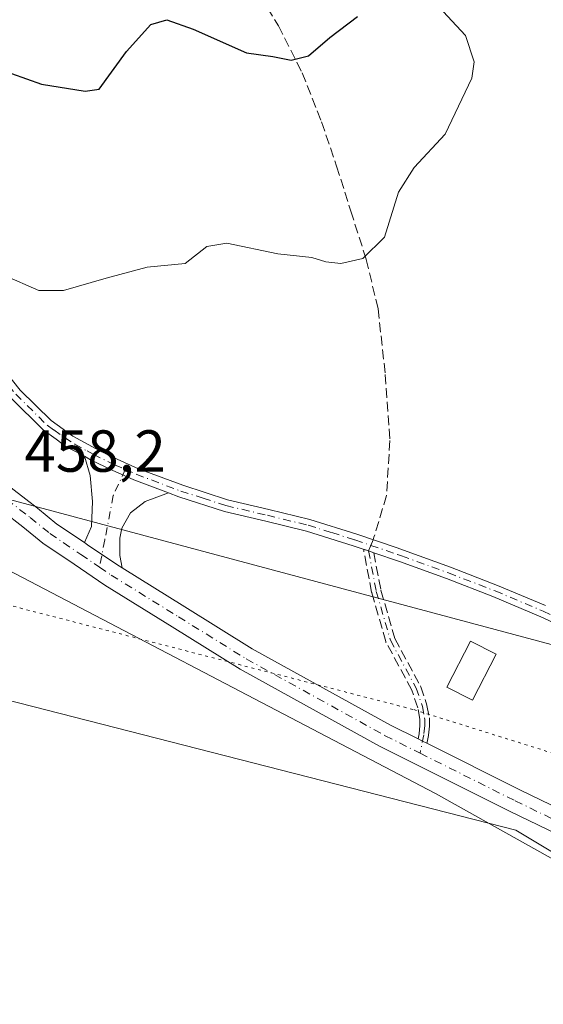
# Model space of a CAD drawing. Units: metres. Extents: x 580534 to 583992, y 4696511 to 4698865.
# Drawn here: x 581634 to 581723, y 4696790 to 4696956 of the extents above; entities that cross this region are included whole.
import ezdxf

# ---------------------------------------------------------------- set-up
doc = ezdxf.new("R2010")
doc.units = ezdxf.units.M
doc.header["$MEASUREMENT"] = 0
for name, pattern in [('DGN Style 3', [2.307223458686699, 1.648016756204785, -0.6592067024819142]), ('DGN Style 4', [2.6384748266838614, 1.318413404963828, -0.6592067024819142, 0.001648016756204785, -0.6592067024819142]), ('DGN Style 5', [1.1536117293433497, 0.4944050268614355, -0.6592067024819142])]:
    doc.linetypes.add(name, pattern=pattern)
for name, color, linetype, lineweight in [('Camino Cxs', 7, 'Continuous', 0), ('Camino eje', 30, 'DGN Style 4', 13), ('Cultivos herbáceos CxS', 92, 'Continuous', 0), ('Curva de nivel maestra', 30, 'Continuous', 30), ('Curva de nivel normal', 30, 'Continuous', 0), ('Depósito de agua Cxs', 142, 'Continuous', 0), ('Pista pavimentada Cxs', 135, 'Continuous', 0), ('Pista pavimentada eje', 135, 'DGN Style 4', 0), ('Rótulo de punto de cota en terreno', 7, 'Continuous', 0), ('Senda', 7, 'DGN Style 3', 0), ('Senda no paivmentada conexión', 7, 'DGN Style 3', 0), ('Suelo desnudo CxS', 253, 'Continuous', 0), ('Vía pecuaria CxS', 92, 'Continuous', 13), ('Vía pecuaria eje', 92, 'DGN Style 5', 0)]:
    doc.layers.add(name, color=color, linetype=linetype, lineweight=lineweight)
doc.styles.add('Style-Arial', font='txt')

# ---------------------------------------------------------------- blocks, each defined once
blk = doc.blocks.new('*U9')
at = {"layer": 'Suelo desnudo CxS', "color": 253, "linetype": 'Continuous', "lineweight": 0}
blk.add_polyline3d([(581757.2040999997, 4696795.805500001, 458.4453999999969), (581704.4877000004, 4696825.304099999, 458.3353999999963), (581620.0415000003, 4696869.456300001, 458.1298999999999), (581591.4020999996, 4696874.000700001, 459.0170000000071), (581558.1678999999, 4696886.716700001, 460.7317000000039), (581557.6272999998, 4696885.689099999, 460.763300000006), (581557.3479000004, 4696885.1579, 460.7805999999982), (581556.1189000001, 4696882.8213, 460.8557000000001), (581551.5415000003, 4696874.1209, 460.877999999997), (581545.7421000004, 4696870.2257, 460.9701999999961), (581524.9927000003, 4696873.418099999, 461.8990999999951), (581518.7675000001, 4696863.1931, 461.7191000000021), (581514.6177000003, 4696838.304099999, 459.1784000000043), (581500.2527000001, 4696840.6985, 459.107799999998), (581493.8683000002, 4696839.9005, 458.8138999999938), (581485.8879000006, 4696842.294700001, 459.0130000000063), (581477.1092999997, 4696847.083100001, 459.4293000000035), (581467.0563000003, 4696848.6207, 459.216499999995), (581427.9046999998, 4696857.367900001, 459.1486000000005), (581303.9682999998, 4696871.7929, 457.9158000000025), (581149.8756999997, 4696900.0297, 456.5669999999955), (580972.8169999998, 4696934.8233, 455.798299999995), (580861.2713000001, 4696944.4407, 454.2562000000034)], dxfattribs=at)

msp = doc.modelspace()

# ---------------------------------------------------------------- linework, layer by layer
at = {"layer": 'Camino Cxs', "color": 7, "linetype": 'Continuous', "lineweight": 0, "extrusion": (-0.3226013798489528, -0.9352444354949297, 0.1457607477866453), "elevation": -4580306.242655349, "flags": 128}
msp.add_lwpolyline([(-981673.7318015592, 675299.5088280295), (-981674.6521348767, 675299.4862872914), (-981675.4514148632, 675299.467183258)], dxfattribs=at)
at = {"layer": 'Camino Cxs', "color": 7, "linetype": 'Continuous', "lineweight": 0}
for points in [[(581589.6101000002, 4696963.1601, 452.2348999999958), (581595.3800999997, 4696953.0601, 453.1068999999989), (581601.6401000004, 4696942.200099999, 453.9633999999933), (581607.9200999998, 4696931.360099999, 454.6511000000028), (581613.6501000002, 4696922.1601, 455.6272000000026), (581619.6300999997, 4696913.120100001, 455.6052999999956), (581624.5800999999, 4696906.050100001, 455.9529999999941), (581629.7401999999, 4696899.100099999, 456.2596000000049), (581634.3300999999, 4696893.440099999, 456.5127999999968), (581639.5401, 4696888.290100001, 456.8013000000064), (581643.2101999996, 4696885.6601, 456.9893000000012), (581647.1501000002, 4696883.4901, 457.1915000000009), (581650.7001999998, 4696881.7401, 457.3561999999947), (581654.3201000001, 4696880.1601, 457.468399999998), (581661.7801000001, 4696877.350099999, 457.6395000000048), (581669.3601000002, 4696874.9101, 457.8090999999986), (581676.3101000004, 4696873.270099999, 457.9199999999983), (581683.2501999997, 4696871.5801, 458.0654000000068), (581691.1801000005, 4696869.090100001, 458.2437999999966), (581697.9901000002, 4696866.770099999, 458.4400000000023), (581699.0601000004, 4696866.4001, 458.4854999999953), (581707.0201000003, 4696863.5101, 458.8214000000008), (581714.9302000003, 4696860.450099999, 459.1509999999981), (581723.0500999996, 4696857.030099999, 459.4789000000019)], [(581589.6101000002, 4696963.1601, 452.2348999999958), (581595.3800999997, 4696953.0601, 453.1068999999989), (581601.6401000004, 4696942.200099999, 453.9633999999933), (581607.9200999998, 4696931.360099999, 454.6511000000028), (581613.6501000002, 4696922.1601, 455.6272000000026), (581619.6300999997, 4696913.120100001, 455.6052999999956), (581624.5800999999, 4696906.050100001, 455.9529999999941), (581629.7401999999, 4696899.100099999, 456.2596000000049), (581634.3300999999, 4696893.440099999, 456.5127999999968), (581639.5401, 4696888.290100001, 456.8013000000064), (581643.2101999996, 4696885.6601, 456.9893000000012), (581647.1501000002, 4696883.4901, 457.1915000000009), (581650.7001999998, 4696881.7401, 457.3561999999947), (581654.3201000001, 4696880.1601, 457.468399999998), (581661.7801000001, 4696877.350099999, 457.6395000000048), (581669.3601000002, 4696874.9101, 457.8090999999986), (581676.3101000004, 4696873.270099999, 457.9199999999983), (581683.2501999997, 4696871.5801, 458.0654000000068), (581691.1801000005, 4696869.090100001, 458.2437999999966), (581697.9901000002, 4696866.770099999, 458.4400000000023), (581699.0601000004, 4696866.4001, 458.4854999999953), (581707.0201000003, 4696863.5101, 458.8214000000008), (581714.9302000003, 4696860.450099999, 459.1509999999981), (581723.0500999996, 4696857.030099999, 459.4789000000019)], [(581645.1700999998, 4696882.2501, 457.2651000000042), (581644.1300999997, 4696882.8201, 457.2146000000066), (581642.1051000003, 4696883.833500001, 457.1324000000022), (581640.4302000003, 4696885.140100001, 457.0663999999961), (581638.2200999996, 4696886.7301, 456.9523999999947), (581632.8201000001, 4696892.0701, 456.6591999999946), (581628.1300999997, 4696897.850099999, 456.4064000000071), (581622.9301000005, 4696904.850099999, 456.1202000000048), (581617.9501, 4696911.970100001, 455.7400999999954), (581611.9301000005, 4696921.0601, 455.7706999999937), (581606.1700999998, 4696930.3101, 454.873900000006), (581599.8800999997, 4696941.1801, 454.1554999999935), (581593.6102, 4696952.040100001, 453.3420999999944), (581587.8501000004, 4696962.120100001, 452.5908000000054)], [(581730.1801000005, 4696851.5001, 459.7826999999961), (581722.2301000003, 4696855.1601, 459.4330000000046), (581714.1601, 4696858.5601, 459.1405999999988), (581706.3101000004, 4696861.600099999, 458.8251000000019), (581698.3800999997, 4696864.4801, 458.4896000000008), (581694.0373999998, 4696865.960999999, 458.3589999999967), (581693.1662999997, 4696866.257999999, 458.3366999999998), (581692.4097999996, 4696866.516000001, 458.3178000000044), (581690.5500999996, 4696867.1501, 458.2703000000038), (581682.7001, 4696869.620100001, 458.1254000000045), (581675.8400999998, 4696871.290100001, 457.9616999999998), (581668.8101000004, 4696872.950099999, 457.8398000000016), (581661.1101000002, 4696875.420100001, 457.6845999999932), (581659.3679000001, 4696876.076900001, 457.6564000000071), (581653.5500999996, 4696878.270099999, 457.5384999999952), (581649.8400999998, 4696879.890100001, 457.4195999999939), (581646.2100999998, 4696881.6801, 457.3028000000049), (581645.1700999998, 4696882.2501, 457.2651000000042), (581644.1300999997, 4696882.8201, 457.2146000000066), (581642.1051000003, 4696883.833500001, 457.1324000000022), (581640.4302000003, 4696885.140100001, 457.0663999999961), (581638.2200999996, 4696886.7301, 456.9523999999947), (581632.8201000001, 4696892.0701, 456.6591999999946)], [(581645.1706999998, 4696867.675899999, 458.1456999999937), (581646.3914999999, 4696870.4191, 457.9594999999972), (581646.5500999996, 4696874.6259, 457.6978999999993), (581646.1533000004, 4696878.9915, 457.4287999999942), (581645.1700999998, 4696882.2501, 457.2651000000042)], [(581645.1700999998, 4696882.2501, 457.2651000000042), (581646.2100999998, 4696881.6801, 457.3028000000049), (581649.8400999998, 4696879.890100001, 457.4195999999939), (581653.5500999996, 4696878.270099999, 457.5384999999952), (581659.3679000001, 4696876.076900001, 457.6564000000071)], [(581645.1700999998, 4696882.2501, 457.2651000000042), (581646.2100999998, 4696881.6801, 457.3028000000049), (581649.8400999998, 4696879.890100001, 457.4195999999939), (581653.5500999996, 4696878.270099999, 457.5384999999952), (581659.3679000001, 4696876.076900001, 457.6564000000071)], [(581659.3679000001, 4696876.076900001, 457.6564000000071), (581655.4401000004, 4696874.6259, 457.6536000000052), (581652.9795000004, 4696872.720899999, 457.6622000000062), (581651.4715, 4696870.101500001, 457.8187000000034), (581651.1539000003, 4696868.434699999, 457.920499999993), (581651.1539000003, 4696865.4977, 458.0869999999995), (581651.5302999998, 4696863.400900001, 458.209400000007)], [(581692.4097999996, 4696866.516000001, 458.3178000000044), (581690.5500999996, 4696867.1501, 458.2703000000038), (581682.7001, 4696869.620100001, 458.1254000000045), (581675.8400999998, 4696871.290100001, 457.9616999999998), (581668.8101000004, 4696872.950099999, 457.8398000000016), (581661.1101000002, 4696875.420100001, 457.6845999999932), (581659.3679000001, 4696876.076900001, 457.6564000000071)], [(581651.5302999998, 4696863.400900001, 458.209400000007), (581650.8091000002, 4696863.847899999, 458.1769999999961), (581645.7028000001, 4696867.314999999, 458.1278000000021), (581645.1706999998, 4696867.675899999, 458.1456999999937)], [(581730.1801000005, 4696851.5001, 459.7826999999961), (581722.2301000003, 4696855.1601, 459.4330000000046), (581714.1601, 4696858.5601, 459.1405999999988), (581706.3101000004, 4696861.600099999, 458.8251000000019), (581698.3800999997, 4696864.4801, 458.4896000000008), (581694.0373999998, 4696865.960999999, 458.3589999999967)]]:
    msp.add_polyline3d(points, dxfattribs=at)
msp.add_polyline3d([(581659.3679000001, 4696876.076900001, 457.6564000000071), (581655.4401000004, 4696874.6259, 457.6536000000052), (581652.9795000004, 4696872.720899999, 457.6622000000062), (581651.4715, 4696870.101500001, 457.8187000000034), (581651.1539000003, 4696868.434699999, 457.920499999993), (581651.1539000003, 4696865.4977, 458.0869999999995), (581651.5302999998, 4696863.400800001, 458.209400000007), (581650.8091000002, 4696863.847899999, 458.1769999999961), (581645.7028000001, 4696867.314900001, 458.1278000000021), (581645.1706999998, 4696867.675899999, 458.1456999999937), (581646.3914999999, 4696870.4191, 457.9594999999972), (581646.5500999996, 4696874.6259, 457.6978999999993), (581646.1533000004, 4696878.9915, 457.4287999999942), (581645.1700999998, 4696882.2501, 457.2651000000042), (581646.2100999998, 4696881.6801, 457.3028000000049), (581649.8400999998, 4696879.890100001, 457.4195999999939), (581653.5500999996, 4696878.270099999, 457.5384999999952)], close=True, dxfattribs=at)
at = {"layer": 'Camino eje', "color": 30, "linetype": 'DGN Style 4', "lineweight": 13}
for points in [[(581588.7301000003, 4696962.640100001, 452.420499999993), (581594.4951, 4696952.550100001, 453.2280000000028), (581597.6250999998, 4696947.120100001, 453.6478000000062), (581600.7600999996, 4696941.690099999, 454.054999999993), (581603.9001000002, 4696936.270099999, 454.3730000000069), (581607.0450999998, 4696930.835100001, 454.7513999999938), (581612.7901, 4696921.610099999, 455.7197000000015), (581615.8000999996, 4696917.065099999, 455.4731999999931), (581618.7901, 4696912.545100001, 455.6778000000049), (581621.2651000004, 4696909.0101, 455.8654999999999), (581623.7550999997, 4696905.450099999, 456.038400000005), (581628.9351000004, 4696898.475099999, 456.3350000000065), (581633.5751, 4696892.755100001, 456.5840000000026), (581638.8800999997, 4696887.5101, 456.8708999999944), (581639.9851000002, 4696886.715100001, 456.9349999999977), (581641.8201000001, 4696885.4001, 457.0179999999964), (581643.5399000002, 4696884.321699999, 457.0930999999982), (581645.6401000004, 4696883.155099999, 457.2042999999976), (581646.6801000005, 4696882.585100001, 457.2630000000063), (581650.2701000003, 4696880.815099999, 457.3880000000063), (581652.0800999999, 4696880.0251, 457.4477000000043)], [(581652.0800999999, 4696880.0251, 457.4477000000043), (581650.0543000001, 4696875.609099999, 457.5920000000042), (581648.6139000002, 4696868.1171, 457.9851000000053), (581647.7237, 4696863.525699999, 458.1616000000067)], [(581652.0800999999, 4696880.0251, 457.4477000000043), (581653.9351000004, 4696879.215100001, 457.5032999999967), (581661.4451000001, 4696876.3851, 457.6622000000062), (581665.2351000002, 4696875.165100001, 457.7452000000048), (581669.0850999998, 4696873.9301, 457.8246000000072), (581676.0751, 4696872.280099999, 457.9410999999964), (581682.9751000004, 4696870.600099999, 458.094299999997), (581686.9401000004, 4696869.3551, 458.1662000000069), (581690.8651000002, 4696868.120100001, 458.2599000000046), (581693.5396999996, 4696867.208900001, 458.3340999999928)], [(581693.5396999996, 4696867.208900001, 458.3340999999928), (581693.1662999997, 4696866.257900001, 458.3366999999998), (581694.4659000002, 4696859.439099999, 458.4247000000032), (581696.8470999999, 4696851.1841, 458.4994000000006), (581701.2127, 4696843.087900001, 458.8506999999955), (581702.2446999997, 4696839.9923, 458.7920000000013), (581702.6414999999, 4696837.928500001, 458.7051999999967), (581702.6414999999, 4696836.7379, 458.6725000000006), (581702.4826999997, 4696835.229699999, 458.6561999999976), (581701.8699000003, 4696832.0997, 458.6138999999966)], [(581693.5396999996, 4696867.208900001, 458.3340999999928), (581698.0657000003, 4696865.6657, 458.4600000000065), (581698.7200999996, 4696865.440099999, 458.4872999999934), (581706.6651, 4696862.5551, 458.8255999999965), (581714.5450999998, 4696859.505100001, 459.1459000000032), (581722.6401000004, 4696856.095100001, 459.4548000000068), (581730.6201, 4696852.420100001, 459.8044999999984)]]:
    msp.add_polyline3d(points, dxfattribs=at)
at = {"layer": 'Cultivos herbáceos CxS', "color": 92, "linetype": 'Continuous', "lineweight": 0}
msp.add_polyline3d([(580861.2713000001, 4696944.4407, 454.2562000000034), (580972.8169999998, 4696934.8233, 455.798299999995), (581149.8756999997, 4696900.0297, 456.5669999999955), (581303.9682999998, 4696871.7929, 457.9158000000025), (581427.9046999998, 4696857.367900001, 459.1486000000005), (581467.0563000003, 4696848.6207, 459.216499999995), (581477.1092999997, 4696847.083100001, 459.4293000000035), (581485.8879000006, 4696842.294700001, 459.0130000000063), (581493.8683000002, 4696839.9005, 458.8138999999938), (581500.2527000001, 4696840.6985, 459.107799999998), (581514.6177000003, 4696838.304099999, 459.1784000000043), (581518.7675000001, 4696863.1931, 461.7191000000021), (581524.9927000003, 4696873.418099999, 461.8990999999951), (581545.7421000004, 4696870.2257, 460.9701999999961), (581551.5415000003, 4696874.1209, 460.877999999997), (581556.1189000001, 4696882.8213, 460.8557000000001), (581557.3479000004, 4696885.1579, 460.7805999999982), (581557.6272999998, 4696885.689099999, 460.763300000006), (581558.1678999999, 4696886.716700001, 460.7317000000039), (581591.4020999996, 4696874.000700001, 459.0170000000071), (581620.0415000003, 4696869.456300001, 458.1298999999999), (581704.4877000004, 4696825.304099999, 458.3353999999963), (581757.2040999997, 4696795.805500001, 458.4453999999969)], dxfattribs=at)
msp.add_polyline3d([(580861.2713000001, 4696944.4407, 454.2562000000034), (580972.8169999998, 4696934.8233, 455.798299999995), (581149.8756999997, 4696900.0297, 456.5669999999955), (581303.9682999998, 4696871.7929, 457.9158000000025), (581427.9046999998, 4696857.367900001, 459.1486000000005), (581467.0563000003, 4696848.6207, 459.216499999995), (581477.1092999997, 4696847.083100001, 459.4293000000035), (581485.8879000006, 4696842.294700001, 459.0130000000063), (581493.8683000002, 4696839.9005, 458.8138999999938), (581500.2527000001, 4696840.6985, 459.107799999998), (581514.6177000003, 4696838.304099999, 459.1784000000043), (581518.7675000001, 4696863.1931, 461.7191000000021), (581524.9927000003, 4696873.418099999, 461.8990999999951), (581545.7421000004, 4696870.2257, 460.9701999999961), (581551.5415000003, 4696874.1209, 460.877999999997), (581556.1189000001, 4696882.8213, 460.8557000000001), (581557.3479000004, 4696885.1579, 460.7805999999982), (581557.6272999998, 4696885.689099999, 460.763300000006), (581558.1678999999, 4696886.716700001, 460.7317000000039), (581591.4020999996, 4696874.000700001, 459.0170000000071), (581620.0415000003, 4696869.456300001, 458.1298999999999), (581704.4877000004, 4696825.304099999, 458.3353999999963), (581757.2040999997, 4696795.805500001, 458.4453999999969)], dxfattribs=at)
at = {"layer": 'Curva de nivel maestra', "color": 30, "linetype": 'Continuous', "lineweight": 30, "elevation": 450, "flags": 128}
msp.add_lwpolyline([(581615.6600000003, 4696957.640100001), (581619.8300000001, 4696952.9001), (581623.5899999999, 4696951.170100001), (581630.2599999999, 4696947.780099999), (581637.9299999997, 4696945.120100001), (581645.2800000003, 4696943.920100001), (581647.6799999997, 4696944.2301), (581652.2999999998, 4696950.610099999), (581656.3799999999, 4696955.1601), (581659.1200000001, 4696955.9801), (581663.54, 4696954.4101), (581672.54, 4696950.4101), (581676.9699999997, 4696949.7501), (581680.0999999996, 4696949.1601), (581683.0099999999, 4696949.9001), (581686.6500000004, 4696952.9901), (581691.2699999996, 4696956.5101)], dxfattribs=at)
at = {"layer": 'Curva de nivel normal', "color": 30, "linetype": 'Continuous', "lineweight": 0, "elevation": 455, "flags": 128}
msp.add_lwpolyline([(581704.2400000002, 4696958.9901), (581709.5599999996, 4696953.3201), (581710.9900000002, 4696948.850099999), (581710.6200000001, 4696946.120100001), (581706.1200000001, 4696936.640100001), (581700.8700000001, 4696931.0001), (581698.2000000002, 4696926.870100001), (581695.8700000001, 4696919.280099999), (581692.2000000002, 4696915.6801), (581688.4600000001, 4696914.8301), (581685.9299999997, 4696915.100099999), (581683.5599999996, 4696915.8201), (581677.8200000003, 4696916.450099999), (581669.2199999997, 4696918.2501), (581665.8499999996, 4696917.700099999), (581662.2000000002, 4696914.8201), (581655.79, 4696914.170100001), (581648.8700000001, 4696912.3101), (581641.6699999999, 4696910.2601), (581637.4699999997, 4696910.280099999), (581631.5899999999, 4696912.850099999)], dxfattribs=at)
at = {"layer": 'Depósito de agua Cxs', "color": 142, "linetype": 'Continuous', "lineweight": 0}
msp.add_polyline3d([(581714.7200999996, 4696848.8201, 459.991599999994), (581710.7401000002, 4696841.040100001, 459.9655999999959), (581706.3800999997, 4696843.270099999, 460.5973999999987), (581710.3601000002, 4696851.050100001, 459.8298000000068), (581714.7200999996, 4696848.8201, 459.991599999994)], dxfattribs=at)
msp.add_3dface([(581714.7200999996, 4696848.8201, 460.5973999999987), (581710.7401000002, 4696841.040100001, 460.5973999999987), (581706.3800999997, 4696843.270099999, 460.5973999999987), (581710.3601000002, 4696851.050100001, 460.5973999999987)], dxfattribs=at)
at = {"layer": 'Pista pavimentada Cxs', "color": 135, "linetype": 'Continuous', "lineweight": 0, "extrusion": (0.4478475905824953, 0.8940903623673102, 0.005912658568322599), "elevation": 4459910.806784005, "flags": 128}
msp.add_lwpolyline([(1583399.967304501, -25911.74048079641), (1583399.136962783, -25911.73538070727), (1583398.337926008, -25911.72648055169)], dxfattribs=at)
at = {"layer": 'Pista pavimentada Cxs', "color": 135, "linetype": 'Continuous', "lineweight": 0}
for points in [[(581563.3126999997, 4696956.319300001, 458.0840999999928), (581566.1370999999, 4696952.696699999, 457.7001000000019), (581571.4568999996, 4696945.1479, 459.2375999999931), (581574.6637000004, 4696940.297700001, 459.0069999999978), (581577.8343000002, 4696935.4967, 459.7250000000058), (581584.1623000001, 4696925.899700001, 459.7722000000067), (581588.6253000004, 4696919.1953, 459.7225999999937), (581590.9036999998, 4696916.081700001, 458.8907000000036), (581593.2429000001, 4696912.890100001, 458.1582000000053), (581601.6398999998, 4696904.0505, 457.9487999999984), (581610.9367000004, 4696895.7127, 457.9342000000034), (581615.4984999998, 4696891.606100001, 457.9565000000002), (581620.3618999999, 4696887.224099999, 457.9511999999959), (581622.1973000001, 4696885.728700001, 457.9464000000008), (581626.6523000002, 4696881.9187, 458.0519000000059), (581630.3866999998, 4696878.8739, 458.1772000000056), (581631.9731000002, 4696877.605900001, 458.3715999999986), (581633.3004999999, 4696876.524300001, 458.3231999999989), (581637.2654999997, 4696873.484099999, 458.226999999999), (581640.5453000005, 4696870.811100001, 458.2440000000061), (581645.1706999998, 4696867.675899999, 458.1456999999937)], [(581633.3004999999, 4696876.524300001, 458.3231999999989), (581637.2654999997, 4696873.484099999, 458.226999999999), (581640.5453000005, 4696870.811100001, 458.2440000000061), (581645.1706999998, 4696867.675899999, 458.1456999999937), (581645.7028000001, 4696867.314900001, 458.1278000000021), (581650.8091000002, 4696863.847899999, 458.1769999999961), (581651.5302999998, 4696863.400800001, 458.209400000007), (581662.1293000003, 4696856.829700001, 458.255799999999), (581673.5270999996, 4696849.755899999, 458.6533999999957), (581696.8825000003, 4696836.834899999, 458.6291999999958), (581701.5263999999, 4696834.5088, 458.6423000000068), (581702.2687999997, 4696834.1369, 458.6474000000017), (581702.9831999998, 4696833.778999999, 458.6563000000024), (581718.8230999997, 4696825.844699999, 458.7789000000049), (581740.9457, 4696815.152899999, 459.0724000000046)], [(581739.2342999997, 4696811.5373, 458.9504000000015), (581717.0571, 4696822.2555, 458.7459999999992), (581695.0176999997, 4696833.295299999, 458.4820000000037), (581671.5031000003, 4696846.304300001, 458.3420000000042), (581660.0207000002, 4696853.430500001, 458.2618999999977), (581648.6309000002, 4696860.4921, 458.165399999998), (581643.4572999999, 4696864.004899999, 458.1693999999989), (581638.1549000005, 4696867.599099999, 458.1944999999978), (581634.7845000001, 4696870.345899999, 458.1877999999998), (581631.4501, 4696872.9001, 458.186400000006), (581630.7786999998, 4696873.2755, 458.1857000000019)], [(581739.2342999997, 4696811.5373, 458.9504000000015), (581717.0571, 4696822.2555, 458.7459999999992), (581695.0176999997, 4696833.295299999, 458.4820000000037), (581671.5031000003, 4696846.304300001, 458.3420000000042), (581660.0207000002, 4696853.430500001, 458.2618999999977), (581648.6309000002, 4696860.4921, 458.165399999998), (581643.4572999999, 4696864.004899999, 458.1693999999989), (581638.1549000005, 4696867.599099999, 458.1944999999978), (581634.7845000001, 4696870.345899999, 458.1877999999998), (581631.4501, 4696872.9001, 458.186400000006)], [(581651.5302999998, 4696863.400900001, 458.209400000007), (581650.8091000002, 4696863.847899999, 458.1769999999961), (581645.7028000001, 4696867.314999999, 458.1278000000021), (581645.1706999998, 4696867.675899999, 458.1456999999937)], [(581651.5302999998, 4696863.400900001, 458.209400000007), (581662.1293000003, 4696856.829700001, 458.255799999999), (581673.5270999996, 4696849.755899999, 458.6533999999957), (581696.8825000003, 4696836.834899999, 458.6291999999958), (581701.5263999999, 4696834.5088, 458.6423000000068)], [(581702.9831999998, 4696833.778999999, 458.6563000000024), (581718.8230999997, 4696825.844699999, 458.7789000000049), (581740.9457, 4696815.152899999, 459.0724000000046), (581758.8475000003, 4696806.853900001, 459.2425999999978), (581767.8031000001, 4696802.6887, 459.2948000000034), (581776.8151000004, 4696798.5011, 459.372199999998), (581782.3715000004, 4696795.712900001, 459.3448999999965), (581787.8680999996, 4696792.9597, 459.3785000000062), (581798.8016999997, 4696787.2169, 459.2737999999954), (581802.3227000004, 4696785.2819, 459.1919000000053), (581806.0909000002, 4696782.771500001, 459.0886000000028), (581807.7909000004, 4696780.894300001, 458.9988000000012), (581809.8920999998, 4696778.5847, 458.8515999999945), (581811.2251000004, 4696775.9023, 458.6728000000003), (581812.3044999996, 4696773.743100001, 458.5724999999948), (581813.3221000005, 4696770.8651, 458.4165000000066)]]:
    msp.add_polyline3d(points, dxfattribs=at)
at = {"layer": 'Pista pavimentada eje', "color": 135, "linetype": 'DGN Style 4', "lineweight": 0}
for points in [[(581626.2981000004, 4696879.6273, 458.1202999999951), (581629.1381000001, 4696877.3115, 458.2505999999995), (581630.7169000005, 4696876.049500001, 458.2786000000052), (581632.0601000004, 4696874.9551, 458.2841000000044), (581636.0251000002, 4696871.915100001, 458.2358999999997), (581639.3501000004, 4696869.2051, 458.2299999999959), (581644.5800999999, 4696865.6601, 458.1708999999974), (581647.7237, 4696863.525699999, 458.1616000000067)], [(581647.7237, 4696863.525699999, 458.1616000000067), (581649.7200999996, 4696862.170100001, 458.2237000000023), (581661.0751, 4696855.130100001, 458.2752999999939), (581672.5151000004, 4696848.030099999, 458.5102999999945), (581695.9501, 4696835.065099999, 458.5668000000006), (581701.8699000003, 4696832.0997, 458.6138999999966)], [(581701.8699000003, 4696832.0997, 458.6138999999966), (581717.9401000004, 4696824.050100001, 458.7739000000002), (581740.0900999998, 4696813.345100001, 459.038400000005), (581758.0050999997, 4696805.040100001, 459.1967000000004), (581766.9600999998, 4696800.8751, 459.2348000000056), (581775.9451000001, 4696796.700099999, 459.2823999999965), (581781.4751000004, 4696793.925100001, 459.2768999999971), (581786.9550999999, 4696791.1801, 459.2737999999954), (581797.8551000003, 4696785.4551, 459.1901000000071), (581801.2851, 4696783.5701, 459.1331999999966), (581804.7751000002, 4696781.245100001, 459.0215000000026), (581806.3101000004, 4696779.550100001, 458.9413999999961), (581808.2251000004, 4696777.4451, 458.8499000000011), (581809.4351000004, 4696775.0101, 458.6554999999935), (581810.4600999998, 4696772.960100001, 458.5338999999949), (581811.4200999998, 4696770.245100001, 458.3570999999939), (581811.8300999999, 4696768.870100001, 458.2676999999967), (581812.2100999998, 4696767.5801, 458.1873999999953), (581812.4351000004, 4696766.720100001, 458.1223999999929)]]:
    msp.add_polyline3d(points, dxfattribs=at)
at = {"layer": 'Senda', "color": 7, "linetype": 'DGN Style 3', "lineweight": 0, "extrusion": (-0.3226013798489528, -0.9352444354949297, 0.1457607477866453), "elevation": -4580306.242655349, "flags": 128}
msp.add_lwpolyline([(-981673.7318015592, 675299.5088280295), (-981674.6521348767, 675299.4862872914), (-981675.4514148632, 675299.467183258)], dxfattribs=at)
at = {"layer": 'Senda', "color": 7, "linetype": 'DGN Style 3', "lineweight": 0, "extrusion": (0.4478475905824953, 0.8940903623673102, 0.005912658568322599), "elevation": 4459910.806784005, "flags": 128}
msp.add_lwpolyline([(1583399.967304501, -25911.74048079641), (1583399.136962783, -25911.73538070727), (1583398.337926008, -25911.72648055169)], dxfattribs=at)
at = {"layer": 'Senda', "color": 7, "linetype": 'DGN Style 3', "lineweight": 0}
for points in [[(581674.8601000002, 4696959.940099999, 447.5973999999987), (581677.9401000004, 4696954.9801, 448.7161999999954), (581681.9501, 4696947.0101, 450.8709999999992), (581685.2301000003, 4696938.720100001, 451.9051000000036), (581687.7701000003, 4696931.2401, 452.8564000000042), (581690.1601, 4696923.6801, 453.9422999999952), (581692.7801000001, 4696915.5001, 454.9814000000042), (581694.7701000003, 4696907.170100001, 455.9839999999967), (581695.9901000002, 4696896.0701, 456.8613999999943), (581696.7500999998, 4696884.9001, 457.6489000000002), (581696.2121000001, 4696875.6317, 458.0923000000039), (581694.0765000005, 4696868.576300001, 458.309500000003), (581693.9127000002, 4696868.159200001, 458.3188999999985)], [(581701.5263999999, 4696834.5088, 458.6423000000068), (581701.6908999998, 4696835.3487, 458.6503999999986), (581701.8415000001, 4696836.779899999, 458.6621000000014), (581701.8415000001, 4696837.852299999, 458.6833000000043), (581701.4691000005, 4696839.7894, 458.7603999999993), (581700.4757000003, 4696842.769200001, 458.8123999999953), (581696.1430000003, 4696850.804400001, 458.4815999999992), (581696.1064999999, 4696850.8817, 458.4809999999998), (581696.0784999998, 4696850.962400001, 458.4805999999954), (581693.6973000001, 4696859.217399999, 458.4076999999961), (581693.6907000003, 4696859.241699999, 458.4073999999965), (581693.6801000005, 4696859.2893, 458.4069000000018), (581692.3805, 4696866.108200001, 458.3212000000058), (581692.3753000004, 4696866.138800001, 458.3208000000013), (581692.3673, 4696866.2181, 458.3197999999975), (581692.3673, 4696866.297900001, 458.3190000000032), (581692.3753000004, 4696866.3772, 458.3184000000037), (581692.3910999997, 4696866.455399999, 458.3179999999993), (581692.4097999996, 4696866.516000001, 458.3178000000044)], [(581694.0373999998, 4696865.960999999, 458.3589999999967), (581695.2449000003, 4696859.625200001, 458.4422999999952), (581697.5920000002, 4696851.488299999, 458.5212000000029), (581701.9168999996, 4696843.467599999, 458.8888000000007), (581701.9499000004, 4696843.398600001, 458.8913999999932), (581701.9716999996, 4696843.3409, 458.8932000000059), (581703.0037000002, 4696840.245300001, 458.9481999999989), (581703.0303999997, 4696840.143300001, 458.9459000000061), (581703.4271999998, 4696838.079500001, 458.7951999999932), (581703.4375999998, 4696838.008099999, 458.7874000000011), (581703.4414999997, 4696837.928500001, 458.777900000001), (581703.4414999997, 4696836.7379, 458.7122999999993), (581703.4374000002, 4696836.656199999, 458.7108000000007), (581703.2783000004, 4696835.1459, 458.6812000000064), (581703.2677999996, 4696835.0759, 458.6799000000028), (581703.0536000002, 4696833.982000001, 458.6600000000035), (581703.0332000004, 4696833.9011, 458.6585999999952), (581703.0059000002, 4696833.826099999, 458.6572000000015), (581702.9831999998, 4696833.778999999, 458.6563000000024)]]:
    msp.add_polyline3d(points, dxfattribs=at)
msp.add_polyline3d([(581694.0373999998, 4696865.960999999, 458.3589999999967), (581695.2449000003, 4696859.625200001, 458.4422999999952), (581697.5920000002, 4696851.488299999, 458.5212000000029), (581701.9168999996, 4696843.467599999, 458.8888000000007), (581701.9499000004, 4696843.398600001, 458.8913999999932), (581701.9716999996, 4696843.3409, 458.8932000000059), (581703.0037000002, 4696840.245300001, 458.9481999999989), (581703.0303999997, 4696840.143300001, 458.9459000000061), (581703.4271999998, 4696838.079500001, 458.7951999999932), (581703.4375999998, 4696838.008099999, 458.7874000000011), (581703.4414999997, 4696837.928500001, 458.777900000001), (581703.4414999997, 4696836.7379, 458.7122999999993), (581703.4374000002, 4696836.656199999, 458.7108000000007), (581703.2783000004, 4696835.1459, 458.6812000000064), (581703.2677999996, 4696835.0759, 458.6799000000028), (581703.0536000002, 4696833.982000001, 458.6600000000035), (581703.0332000004, 4696833.9011, 458.6585999999952), (581703.0059000002, 4696833.826099999, 458.6572000000015), (581702.9831999998, 4696833.778999999, 458.6563000000024), (581702.2687999997, 4696834.1369, 458.6474000000017), (581701.5263999999, 4696834.5088, 458.6423000000068), (581701.6908999998, 4696835.3487, 458.6503999999986), (581701.8415000001, 4696836.779899999, 458.6621000000014), (581701.8415000001, 4696837.852299999, 458.6833000000043), (581701.4691000005, 4696839.7894, 458.7603999999993), (581700.4757000003, 4696842.769200001, 458.8123999999953), (581696.1430000003, 4696850.804400001, 458.4815999999992), (581696.1064999999, 4696850.8817, 458.4809999999998), (581696.0784999998, 4696850.962400001, 458.4805999999954), (581693.6973000001, 4696859.217399999, 458.4076999999961), (581693.6907000003, 4696859.241699999, 458.4073999999965), (581693.6801000005, 4696859.2893, 458.4069000000018), (581692.3805, 4696866.108200001, 458.3212000000058), (581692.3753000004, 4696866.138800001, 458.3208000000013), (581692.3673, 4696866.2181, 458.3197999999975), (581692.3673, 4696866.297900001, 458.3190000000032), (581692.3753000004, 4696866.3772, 458.3184000000037), (581692.3910999997, 4696866.455399999, 458.3179999999993), (581692.4097999996, 4696866.516000001, 458.3178000000044), (581693.1662999997, 4696866.257999999, 458.3366999999998)], close=True, dxfattribs=at)
at = {"layer": 'Senda no paivmentada conexión', "color": 7, "linetype": 'DGN Style 3', "lineweight": 0, "extrusion": (0.0054394325787732, 0.01385815755369574, 0.9998891758802263), "elevation": 68712.29188595626, "flags": 128}
msp.add_lwpolyline([(581682.812336144, 4696366.920270577), (581682.4392589753, 4696365.969879312)], dxfattribs=at)
at = {"layer": 'Suelo desnudo CxS', "color": 253, "linetype": 'Continuous', "lineweight": 0}
msp.add_polyline3d([(580861.2713000001, 4696944.4407, 454.2562000000034), (580972.8169999998, 4696934.8233, 455.798299999995), (581149.8756999997, 4696900.0297, 456.5669999999955), (581303.9682999998, 4696871.7929, 457.9158000000025), (581427.9046999998, 4696857.367900001, 459.1486000000005), (581467.0563000003, 4696848.6207, 459.216499999995), (581477.1092999997, 4696847.083100001, 459.4293000000035), (581485.8879000006, 4696842.294700001, 459.0130000000063), (581493.8683000002, 4696839.9005, 458.8138999999938), (581500.2527000001, 4696840.6985, 459.107799999998), (581514.6177000003, 4696838.304099999, 459.1784000000043), (581518.7675000001, 4696863.1931, 461.7191000000021), (581524.9927000003, 4696873.418099999, 461.8990999999951), (581545.7421000004, 4696870.2257, 460.9701999999961), (581551.5415000003, 4696874.1209, 460.877999999997), (581556.1189000001, 4696882.8213, 460.8557000000001), (581557.3479000004, 4696885.1579, 460.7805999999982), (581557.6272999998, 4696885.689099999, 460.763300000006), (581558.1678999999, 4696886.716700001, 460.7317000000039), (581591.4020999996, 4696874.000700001, 459.0170000000071), (581620.0415000003, 4696869.456300001, 458.1298999999999), (581704.4877000004, 4696825.304099999, 458.3353999999963), (581757.2040999997, 4696795.805500001, 458.4453999999969)], dxfattribs=at)
at = {"layer": 'Vía pecuaria CxS', "color": 92, "linetype": 'Continuous', "lineweight": 13}
for points in [[(581810.2142000003, 4696763.7202, 457.7566999999981), (581718.0551000005, 4696819.130999999, 458.5145000000048), (581498.7460000003, 4696875.2434, 462.4324000000051), (581376.7262000004, 4696878.644900001, 460.2354999999953), (581087.7576000001, 4696967.697899999, 462.1535000000004), (580999.8929000003, 4696969.344799999, 459.7084000000032), (580895.9878000002, 4696971.300200001, 457.6621000000014), (580728.8881999999, 4697006.822100001, 456.7093000000023), (580600.0582999997, 4697044.693700001, 458.5310999999929), (580553.9848999997, 4697071.1786, 458.8545000000013), (580553.5675999997, 4697107.3914, 460.3784000000014), (580557.1289999997, 4697103.534, 460.5179999999964), (580614.0686999997, 4697071.9034, 460.0920999999944), (580735.2884999998, 4697032.311899999, 458.7707999999984), (580902.7182999998, 4697005.119999999, 460.4896000000008), (581007.6629999997, 4696997.797300001, 462.4024999999965), (581094.0979000004, 4696991.767700001, 464.7541999999958), (581387.3164999997, 4696905.704600001, 463.2651999999944), (581506.7364999996, 4696908.623199999, 463.021900000007), (581732.8255000003, 4696848.1007, 459.9021000000066)], [(580553.5675999997, 4697107.3914, 460.3784000000014), (580557.1289999997, 4697103.534, 460.5179999999964), (580614.0686999997, 4697071.9034, 460.0920999999944), (580735.2884999998, 4697032.311899999, 458.7707999999984), (580902.7182999998, 4697005.119999999, 460.4896000000008), (581007.6629999997, 4696997.797300001, 462.4024999999965), (581094.0979000004, 4696991.767700001, 464.7541999999958), (581387.3164999997, 4696905.704600001, 463.2651999999944), (581506.7364999996, 4696908.623199999, 463.021900000007), (581732.8255000003, 4696848.1007, 459.9021000000066), (581828.3953, 4696800.353900001, 460.6472000000067), (581837.3746999997, 4696795.869700001, 460.5097999999998), (581994.1989000002, 4696746.715500001, 458.0118999999977), (582100.0537, 4696738.886800001, 457.5509000000021), (582238.6229999998, 4696698.835300001, 453.6670000000013), (582244.9522000002, 4696689.593900001, 453.2556999999942), (582313.1215000004, 4696590.1349, 448.3203999999969), (582331.7555, 4696531.979699999, 445.3684000000067)], [(582300.7368000001, 4696531.614, 446.9189000000042), (582287.2611999996, 4696571.615300001, 448.6377999999968), (582213.0307999998, 4696671.294600001, 452.0096000000049), (582211.3227000004, 4696673.5858, 452.0890000000073), (582092.3333000002, 4696708.346999999, 456.1855000000069), (581992.5954999998, 4696720.869200001, 456.5690999999933), (581818.4539999999, 4696761.782299999, 457.8334000000032), (581810.2142000003, 4696763.7202, 457.7566999999981), (581718.0551000005, 4696819.130999999, 458.5145000000048), (581498.7460000003, 4696875.2434, 462.4324000000051), (581376.7262000004, 4696878.644900001, 460.2354999999953), (581087.7576000001, 4696967.697899999, 462.1535000000004), (580999.8929000003, 4696969.344799999, 459.7084000000032), (580895.9878000002, 4696971.300200001, 457.6621000000014), (580728.8881999999, 4697006.822100001, 456.7093000000023), (580600.0582999997, 4697044.693700001, 458.5310999999929), (580553.9848999997, 4697071.1786, 458.8545000000013)]]:
    msp.add_polyline3d(points, dxfattribs=at)
at = {"layer": 'Vía pecuaria eje', "color": 92, "linetype": 'DGN Style 5', "lineweight": 0}
msp.add_polyline3d([(580553.8195000002, 4697085.531099999, 459.6282999999967), (580578.9406000003, 4697070.424900001, 459.7152999999962), (580652.1834000006, 4697039.989, 458.4026000000013), (580741.5043000003, 4697014.923900001, 457.7728999999963), (580866.5531000001, 4696991.648499999, 458.8551000000007), (580946.9419999998, 4696984.486500001, 459.9747000000062), (581066.6308000004, 4696980.904100001, 462.5764000000054), (581084.4948000005, 4696979.1139, 463.002999999997), (581111.2906999998, 4696973.7426, 463.2927000000054), (581248.8439999997, 4696932.564200001, 463.3411000000052), (581359.6014, 4696896.755999999, 462.0301000000036), (581384.6113, 4696891.385700001, 462.1481000000058), (581425.6983000003, 4696891.385199999, 463.1549999999989), (581484.6503, 4696891.384500001, 463.2599999999948), (581516.8052000003, 4696886.0131, 462.5610000000015), (581582.9029000001, 4696869.8994, 459.3723000000027), (581700.8054000001, 4696839.463099999, 458.7307000000001), (581729.3881999999, 4696830.5108, 459.2075000000041), (581779.4068, 4696801.8654, 459.5415999999968), (581822.2805000005, 4696780.381999999, 459.4530999999988), (581823.2583999997, 4696780.0756, 459.4725999999937)], dxfattribs=at)

# ---------------------------------------------------------------- block references
at = {"layer": 'Suelo desnudo CxS', "color": 253, "linetype": 'Continuous', "lineweight": 0}
msp.add_blockref('*U9', (0, 0), dxfattribs=at)

# ---------------------------------------------------------------- texts
at = {"layer": 'Rótulo de punto de cota en terreno', "color": 7, "linetype": 'Continuous', "lineweight": 0, "style": 'Style-Arial'}
msp.add_text('458,2', height=7.000000000000002, dxfattribs=at).set_placement((581635.0577999996, 4696879.637800001))

doc.saveas('drawing.dxf')
